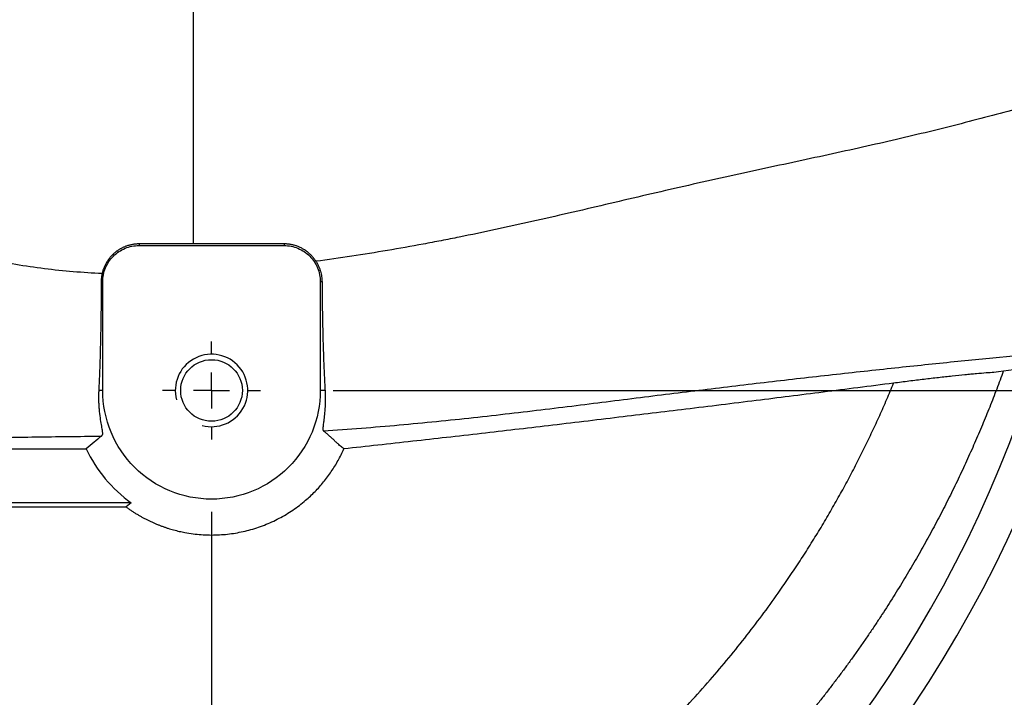
# Model space of a CAD drawing. Units: millimetres. Extents: x -4 to 213, y 0 to 297.
# Drawn here: x 149 to 162, y 73 to 82 of the extents above; entities that cross this region are included whole.
import ezdxf

# ---------------------------------------------------------------- set-up
doc = ezdxf.new("R2010")
doc.units = ezdxf.units.MM
doc.layers.add('FORMAT', color=7, linetype='Continuous')
doc.styles.add('SLDTEXTSTYLE0', font='TXT', dxfattribs={"width": 0.605})
doc.dimstyles.new('SLDDIMSTYLE0', dxfattribs={"dimtxt": 2.5, "dimasz": 2.5, "dimexe": 0, "dimexo": 0.0625, "dimtad": 1, "dimlfac": 10, "dimrnd": 1e-09, "dimzin": 12, "dimdsep": 46, "dimtxsty": 'SLDTEXTSTYLE0', "dimblk1": 'CLOSED', "dimblk2": 'CLOSED', "dimsah": 1, "dimcen": 0.09, "dimadec": 0, "dimazin": 3, "dimtfac": 1, "dimtofl": 0, "dimtmove": 0, "dimatfit": 3, "dimldrblk": 'CLOSED', "dimfxl": 0, "dimfrac": 2, "dimtolj": 1, "dimtzin": 12, "dimarcsym": 0})
doc.dimstyles.new('SLDDIMSTYLE3', dxfattribs={"dimtxt": 2.5, "dimasz": 2.5, "dimexe": 0, "dimexo": 0.0625, "dimtad": 1, "dimlfac": 10, "dimrnd": 1e-09, "dimzin": 12, "dimdsep": 46, "dimtxsty": 'SLDTEXTSTYLE0', "dimblk1": 'CLOSED', "dimblk2": 'CLOSED', "dimsah": 1, "dimcen": 0.09, "dimadec": 0, "dimazin": 3, "dimtfac": 1, "dimtmove": 0, "dimatfit": 0, "dimldrblk": 'CLOSED', "dimfxl": 0, "dimfrac": 2, "dimtolj": 1, "dimtzin": 12, "dimarcsym": 0})

# ---------------------------------------------------------------- blocks, each defined once
blk = doc.blocks.new('_Closed')
at = {"color": 0, "linetype": 'ByBlock', "lineweight": -2}
for p, q in [((-1, 0.166667), (0, 0)), ((-1, 0.166667), (-1, -0.166667)), ((0, 0), (-1, -0.166667)), ((0, 0), (-1, 0))]:
    blk.add_line(p, q, dxfattribs=at)
blk = doc.blocks.new('_D_5')
at = {"layer": 'FORMAT', "color": 7}
for p, q in [((151.224, 75.42), (151.224, 56.171)), ((146.224, 62.306), (146.224, 56.171)), ((146.224, 56.921), (142.474, 56.921)), ((151.224, 56.921), (146.224, 56.921)), ((151.224, 56.921), (154.974, 56.921))]:
    blk.add_line(p, q, dxfattribs=at)
at = {"layer": 'FORMAT', "color": 7, "xscale": 2.5, "yscale": 2.5}
for p, rotation in [((146.224, 56.921, 22.182), 359.9999974071862), ((151.224, 56.921, 22.182), 179.9999974071862)]:
    blk.add_blockref('_Closed', p, dxfattribs=dict(at, rotation=rotation))
at = {"layer": 'FORMAT', "color": 7, "insert": (147.158, 60.144), "char_height": 2.5, "attachment_point": 1, "rotation": 360, "style": 'SLDTEXTSTYLE0'}
blk.add_mtext('50', dxfattribs=at)
blk = doc.blocks.new('_D_7')
at = {"layer": 'FORMAT', "color": 7}
for p, q in [((152.899, 88.095), (178.724, 88.095)), ((177.974, 88.095), (177.974, 77.095)), ((152.899, 77.095), (178.724, 77.095))]:
    blk.add_line(p, q, dxfattribs=at)
at = {"layer": 'FORMAT', "color": 7, "xscale": 2.5, "yscale": 2.5}
for p, rotation in [((177.974, 88.095, 22.182), 90.0000000000004), ((177.974, 77.095, 22.182), 270.0000000000004)]:
    blk.add_blockref('_Closed', p, dxfattribs=dict(at, rotation=rotation))
at = {"layer": 'FORMAT', "color": 7, "insert": (174.751, 80.246), "char_height": 2.5, "attachment_point": 1, "rotation": 90, "style": 'SLDTEXTSTYLE0'}
blk.add_mtext('110', dxfattribs=at)
blk = doc.blocks.new('SW_CENTERMARKSYMBOL_3')
at = {"layer": 'FORMAT', "color": 0}
for p, q in [((0, 0.5), (0, 0.675)), ((0, 0), (0, 0.25)), ((-0.5, 0), (-0.675, 0)), ((0, 0), (-0.25, 0)), ((0, 0), (0, -0.25)), ((0, 0), (0.25, 0)), ((0.5, 0), (0.675, 0)), ((0, -0.5), (0, -0.675))]:
    blk.add_line(p, q, dxfattribs=at)

msp = doc.modelspace()

# ---------------------------------------------------------------- linework, layer by layer
at = {"color": 7, "linetype": 'Continuous', "lineweight": 25}
for p, q in [((150.2236, 79.1168), (150.2236, 79.0948)), ((150.2236, 79.0948), (152.2236, 79.0948)), ((152.2236, 79.1178), (152.2236, 79.0948)), ((149.7236, 78.5948), (149.7022, 78.5948)), ((149.7236, 77.0948), (149.7236, 78.5948)), ((152.7236, 78.5948), (152.7236, 77.0948)), ((152.7473, 78.5948), (152.7236, 78.5948)), ((149.7236, 77.0948), (149.668, 77.0948)), ((152.7893, 77.0948), (152.7236, 77.0948)), ((145.3823, 76.2897), (149.4963, 76.2897)), ((150.1149, 75.5448), (146.2236, 75.5448)), ((150.1149, 75.5448), (150.0464, 75.4867))]:
    msp.add_line(p, q, dxfattribs=at)
at = {"color": 7, "linetype": 'Continuous', "lineweight": 25, "flags": 128}
msp.add_lwpolyline([(150.9736, 79.1176), (150.9736, 80.8562), (150.9736, 82.5948)], dxfattribs=at)
at = {"color": 7, "linetype": 'Continuous', "lineweight": 25}
msp.add_circle((151.2236, 77.0948), 0.425, dxfattribs=at)
for radius, start, end in [(17.1737, 189.66308, 342.47489), (17.6734, 190.16016, 343.23906)]:
    msp.add_arc((146.2236, 82.5948), radius, start, end, dxfattribs=at)
for points, knots in [([(167.0066, 82.0287), (166.8893, 81.9879), (166.7681, 81.95), (166.5201, 81.8812), (166.3934, 81.8502), (166.1408, 81.7953), (166.015, 81.7713), (165.8637, 81.745), (165.8337, 81.7399), (165.7745, 81.73), (165.7454, 81.7252), (165.658, 81.7112), (165.599, 81.702), (165.4797, 81.6837), (165.4195, 81.6747), (165.2982, 81.6564), (165.2371, 81.6473), (165.0524, 81.6189), (164.9259, 81.5987), (164.6688, 81.5529), (164.5381, 81.5276), (164.274, 81.4728), (164.1405, 81.4434), (163.7377, 81.3502), (163.466, 81.2816), (162.9183, 81.1383), (162.6423, 81.0636), (162.0821, 80.913), (161.7978, 80.8369), (161.2152, 80.688), (160.9167, 80.6156), (160.3031, 80.474), (159.9882, 80.4044), (159.3444, 80.2642), (159.0156, 80.1937), (158.5159, 80.0849), (158.3483, 80.0482), (158.0117, 79.9733), (157.8428, 79.9351), (157.3351, 79.8186), (156.9953, 79.7387), (156.3173, 79.5799), (155.979, 79.5012), (155.3063, 79.3502), (154.9719, 79.2779), (154.5568, 79.1941), (154.4739, 79.1777), (154.3084, 79.1455), (154.2257, 79.1298), (153.9781, 79.0837), (153.8135, 79.0543), (153.3203, 78.9706), (152.9923, 78.9207), (152.6636, 78.8773)], [0, 0, 0, 0, 0.03125, 0.03125, 0.0625, 0.0625, 0.09375, 0.09375, 0.1015625, 0.1015625, 0.109375, 0.109375, 0.125, 0.125, 0.140625, 0.140625, 0.15625, 0.15625, 0.1875, 0.1875, 0.21875, 0.21875, 0.25, 0.25, 0.3125, 0.3125, 0.375, 0.375, 0.4375, 0.4375, 0.5, 0.5, 0.5625, 0.5625, 0.625, 0.625, 0.65625, 0.65625, 0.6875, 0.6875, 0.75, 0.75, 0.8125, 0.8125, 0.875, 0.875, 0.890625, 0.890625, 0.90625, 0.90625, 0.9375, 0.9375, 1, 1, 1, 1]), ([(140.3306, 81.3646), (140.4372, 81.3345), (140.5961, 81.2894), (140.9124, 81.224), (141.0308, 81.2026), (141.2932, 81.1647), (141.4373, 81.1486), (141.7481, 81.1175), (141.9147, 81.1022), (142.267, 81.0638), (142.4526, 81.0408), (142.8403, 80.9799), (143.0423, 80.9421), (143.4588, 80.8437), (143.6733, 80.7831), (144.109, 80.6305), (144.3299, 80.5387), (144.7754, 80.336), (145.0002, 80.2254), (145.6814, 79.8832), (146.1449, 79.6414), (146.8677, 79.3208), (147.1134, 79.2209), (147.4898, 79.0905), (147.6166, 79.0504), (147.8725, 78.9775), (148.0016, 78.9447), (148.3914, 78.8569), (148.6545, 78.812), (149.1835, 78.7457), (149.4494, 78.7241), (149.7156, 78.7121)], [0, 0, 0, 0, 0.125, 0.125, 0.1875, 0.1875, 0.25, 0.25, 0.3125, 0.3125, 0.375, 0.375, 0.4375, 0.4375, 0.5, 0.5, 0.5625, 0.5625, 0.625, 0.625, 0.75, 0.75, 0.8125, 0.8125, 0.84375, 0.84375, 0.875, 0.875, 0.9375, 0.9375, 1, 1, 1, 1]), ([(150.2236, 79.1168), (150.2157, 79.1167), (150.1999, 79.1165), (150.1767, 79.1148), (150.1541, 79.1123), (150.1323, 79.1088), (150.1113, 79.1046), (150.091, 79.0997), (150.0715, 79.0941), (150.0528, 79.088), (150.0349, 79.0814), (150.0178, 79.0744), (150.0016, 79.0671), (149.9861, 79.0595), (149.9714, 79.0516), (149.9575, 79.0436), (149.9444, 79.0356), (149.932, 79.0274), (149.9204, 79.0193), (149.9094, 79.0113), (149.8906, 78.9967), (149.8648, 78.9743), (149.8338, 78.9422), (149.8058, 78.9079), (149.781, 78.8716), (149.7594, 78.8336), (149.7412, 78.7942), (149.7262, 78.7537), (149.7191, 78.7259), (149.7156, 78.7121)], [0, 0, 0, 0, 0.03410199, 0.06733848, 0.09970961, 0.13121553, 0.16185636, 0.19163224, 0.22054329, 0.24858965, 0.27577142, 0.30208873, 0.32754168, 0.35213039, 0.37585494, 0.39871544, 0.42071198, 0.44184466, 0.46211355, 0.48151875, 0.50006031, 0.56398727, 0.62750304, 0.6906083, 0.75330372, 0.81558995, 0.87746764, 0.93893745, 1, 1, 1, 1]), ([(149.7236, 78.5948), (149.7236, 78.6603), (149.7367, 78.7257), (149.7867, 78.8466), (149.8238, 78.9021), (149.9164, 78.9947), (149.9718, 79.0317), (150.0928, 79.0818), (150.1582, 79.0948), (150.2236, 79.0948)], [0, 0, 0, 0, 0.25, 0.25, 0.5, 0.5, 0.75, 0.75, 1, 1, 1, 1]), ([(150.9736, 79.1176), (150.9139, 79.1176), (150.7889, 79.1175), (150.5389, 79.1172), (150.3486, 79.117), (150.2236, 79.1168)], [0, 0, 0, 0, 0.2389086, 0.4999999, 1, 1, 1, 1]), ([(152.2236, 79.1178), (152.025, 79.1178), (151.6083, 79.1177), (151.1916, 79.1177), (150.9736, 79.1176)], [0, 0, 0, 0, 0.4767866, 1, 1, 1, 1]), ([(152.6636, 78.8773), (152.6592, 78.884), (152.6504, 78.8972), (152.6362, 78.9162), (152.6213, 78.9346), (152.6056, 78.9522), (152.5892, 78.9689), (152.5721, 78.9849), (152.5544, 79), (152.5362, 79.0142), (152.5174, 79.0276), (152.4982, 79.0401), (152.4785, 79.0516), (152.4584, 79.0623), (152.4379, 79.072), (152.4172, 79.0808), (152.3962, 79.0886), (152.3749, 79.0956), (152.3535, 79.1015), (152.332, 79.1066), (152.3103, 79.1107), (152.2887, 79.1139), (152.267, 79.1161), (152.2453, 79.1175), (152.2308, 79.1177), (152.2236, 79.1178)], [0, 0, 0, 0, 0.045626, 0.091057, 0.136293, 0.1813339, 0.2261798, 0.2708305, 0.315286, 0.3595463, 0.4036114, 0.4474812, 0.4911556, 0.5346347, 0.5779183, 0.6210066, 0.6638993, 0.7065965, 0.7490982, 0.7914043, 0.8335148, 0.8754296, 0.9171488, 0.9586723, 1, 1, 1, 1]), ([(152.2236, 79.0948), (152.2891, 79.0948), (152.3545, 79.0818), (152.4754, 79.0317), (152.5309, 78.9947), (152.6235, 78.9021), (152.6605, 78.8466), (152.7106, 78.7257), (152.7236, 78.6603), (152.7236, 78.5948)], [0, 0, 0, 0, 0.25, 0.25, 0.5, 0.5, 0.75, 0.75, 1, 1, 1, 1]), ([(152.6636, 78.8773), (152.6674, 78.8713), (152.6749, 78.8592), (152.6853, 78.8405), (152.695, 78.8214), (152.7039, 78.8021), (152.7119, 78.7823), (152.7192, 78.7622), (152.7273, 78.7368), (152.7353, 78.7057), (152.742, 78.6691), (152.7463, 78.6321), (152.747, 78.6073), (152.7473, 78.5948)], [0, 0, 0, 0, 0.0717218, 0.1431435, 0.2143928, 0.2855896, 0.3568518, 0.4282957, 0.5000361, 0.6250894, 0.7497035, 0.8744765, 1, 1, 1, 1]), ([(149.7156, 78.7121), (149.7142, 78.7056), (149.7114, 78.6927), (149.7081, 78.6732), (149.7054, 78.6537), (149.7036, 78.6341), (149.7024, 78.6145), (149.7023, 78.6014), (149.7022, 78.5948)], [0, 0, 0, 0, 0.1675208, 0.3346767, 0.501485, 0.6679632, 0.834129, 1, 1, 1, 1]), ([(149.7022, 78.5948), (149.7021, 78.5793), (149.7021, 78.5482), (149.7019, 78.5017), (149.7017, 78.4553), (149.7014, 78.409), (149.7011, 78.3629), (149.7007, 78.317), (149.7003, 78.2712), (149.6999, 78.2255), (149.6987, 78.1269), (149.6966, 77.9772), (149.6927, 77.7811), (149.6879, 77.5929), (149.6833, 77.4499), (149.6795, 77.3474), (149.6768, 77.2809), (149.674, 77.2167), (149.671, 77.1544), (149.669, 77.1147), (149.668, 77.0948)], [0, 0, 0, 0, 0.0278893, 0.0557246, 0.0835178, 0.1112805, 0.1390244, 0.1667612, 0.1945027, 0.2222608, 0.250047, 0.3751273, 0.500008, 0.6250513, 0.7499653, 0.800133, 0.8501461, 0.9000786, 0.9500051, 1, 1, 1, 1]), ([(152.7473, 78.5948), (152.7474, 78.5794), (152.7476, 78.5485), (152.748, 78.5023), (152.7484, 78.456), (152.7488, 78.4097), (152.7494, 78.3634), (152.7499, 78.3171), (152.7505, 78.2709), (152.7512, 78.2247), (152.7519, 78.1787), (152.7527, 78.1327), (152.7535, 78.0869), (152.7544, 78.0412), (152.7554, 77.9958), (152.7563, 77.9505), (152.7574, 77.9055), (152.7585, 77.8607), (152.7596, 77.8163), (152.7608, 77.7721), (152.7621, 77.7283), (152.7634, 77.6848), (152.7648, 77.6417), (152.7662, 77.5991), (152.7676, 77.5569), (152.7692, 77.5151), (152.7707, 77.4739), (152.7724, 77.4331), (152.774, 77.3929), (152.7758, 77.3533), (152.7775, 77.3143), (152.7794, 77.276), (152.7813, 77.2383), (152.7832, 77.2013), (152.7852, 77.165), (152.7872, 77.1294), (152.7886, 77.1064), (152.7893, 77.0948)], [0, 0, 0, 0, 0.0267374, 0.0535816, 0.0805326, 0.1075905, 0.1347555, 0.1620275, 0.1894066, 0.216893, 0.2444868, 0.272188, 0.2999967, 0.327913, 0.3559371, 0.3840691, 0.412309, 0.440657, 0.4691132, 0.4976778, 0.5263509, 0.5551326, 0.5840231, 0.6130225, 0.6421309, 0.6713486, 0.7006757, 0.7301122, 0.7596586, 0.7893147, 0.819081, 0.8489575, 0.8789444, 0.9090419, 0.9392502, 0.9695695, 1, 1, 1, 1]), ([(152.7661, 76.5375), (153.1162, 76.5602), (153.4652, 76.5877), (154.1563, 76.6499), (154.4982, 76.6845), (155.1709, 76.7578), (155.5017, 76.7965), (156.1518, 76.8752), (156.4711, 76.9152), (157.0999, 76.9941), (157.4093, 77.0331), (158.0209, 77.1085), (158.3231, 77.145), (158.9223, 77.2157), (159.2194, 77.2499), (159.8072, 77.3164), (160.0979, 77.3485), (160.6669, 77.4101), (160.9444, 77.4394), (161.4833, 77.4952), (161.7444, 77.5217), (162.2504, 77.5723), (162.4951, 77.5964), (162.8537, 77.6316), (162.9718, 77.6432), (163.2064, 77.6661), (163.3229, 77.6775), (163.5562, 77.7003), (163.673, 77.7118), (163.9096, 77.7351), (164.0294, 77.7469), (164.2759, 77.7713), (164.4026, 77.7839), (164.6673, 77.8104), (164.8052, 77.8243), (165.0965, 77.8538), (165.2499, 77.8694), (165.5755, 77.9029), (165.7478, 77.9208), (166.1124, 77.9589), (166.3048, 77.9792), (166.7062, 78.022), (166.915, 78.0445), (167.1284, 78.0677)], [0, 0, 0, 0, 0.0625, 0.0625, 0.125, 0.125, 0.1875, 0.1875, 0.25, 0.25, 0.3125, 0.3125, 0.375, 0.375, 0.4375, 0.4375, 0.5, 0.5, 0.5625, 0.5625, 0.625, 0.625, 0.6875, 0.6875, 0.71875, 0.71875, 0.75, 0.75, 0.78125, 0.78125, 0.8125, 0.8125, 0.84375, 0.84375, 0.875, 0.875, 0.90625, 0.90625, 0.9375, 0.9375, 0.96875, 0.96875, 1, 1, 1, 1]), ([(166.9825, 78.0421), (166.5441, 77.984), (165.6187, 77.8614), (164.3235, 77.6622), (163.104, 77.4921), (162.3708, 77.3925), (162.0109, 77.3436)], [0, 0, 0, 0, 0.2642303, 0.5578278, 0.7829928, 1, 1, 1, 1]), ([(162.1427, 77.3614), (162.1277, 77.3202), (162.0977, 77.2377), (162.0513, 77.1141), (162.0038, 76.9903), (161.955, 76.8663), (161.905, 76.7422), (161.8537, 76.618), (161.8012, 76.4935), (161.7474, 76.369), (161.6923, 76.2444), (161.6359, 76.1197), (161.5781, 75.9949), (161.5191, 75.8701), (161.4588, 75.7452), (161.3971, 75.6203), (161.334, 75.4953), (161.2697, 75.3704), (161.2039, 75.2455), (161.1368, 75.1207), (161.0683, 74.9959), (160.9984, 74.8712), (160.9271, 74.7465), (160.8544, 74.622), (160.7803, 74.4976), (160.7047, 74.3734), (160.6278, 74.2493), (160.5493, 74.1254), (160.4695, 74.0017), (160.3882, 73.8782), (160.3054, 73.755), (160.2211, 73.632), (160.1354, 73.5093), (160.0482, 73.3869), (159.9595, 73.2648), (159.8693, 73.1431), (159.7777, 73.0217), (159.6845, 72.9007), (159.5898, 72.7801), (159.4935, 72.6599), (159.3958, 72.5402), (159.2965, 72.421), (159.1957, 72.3022), (159.0934, 72.1839), (158.9895, 72.0662), (158.8841, 71.9491), (158.7772, 71.8325), (158.6686, 71.7165), (158.5586, 71.6012), (158.447, 71.4865), (158.3338, 71.3724), (158.2191, 71.2591), (158.1218, 71.1649), (158.0418, 71.0886), (157.9788, 71.0291), (157.9129, 70.9675), (157.844, 70.904), (157.7722, 70.8384), (157.6973, 70.7709), (157.6194, 70.7016), (157.5384, 70.6304), (157.4542, 70.5575), (157.3668, 70.4829), (157.2762, 70.4066), (157.1824, 70.3287), (157.0852, 70.2493), (156.9846, 70.1685), (156.8806, 70.0863), (156.7732, 70.0028), (156.6622, 69.918), (156.5477, 69.8322), (156.4296, 69.7452), (156.3078, 69.6573), (156.1823, 69.5684), (156.0531, 69.4788), (155.9201, 69.3884), (155.7832, 69.2974), (155.6425, 69.2059), (155.4979, 69.114), (155.3492, 69.0217), (155.1966, 68.9293), (155.0399, 68.8367), (154.8791, 68.7442), (154.7142, 68.6518), (154.5451, 68.5596), (154.3718, 68.4679), (154.1942, 68.3766), (154.0124, 68.2859), (153.8263, 68.1961), (153.6358, 68.1071), (153.4409, 68.0191), (153.2417, 67.9324), (153.0381, 67.847), (152.83, 67.763), (152.6175, 67.6807), (152.4006, 67.6001), (152.1792, 67.5215), (151.9534, 67.4448), (151.8008, 67.3962), (151.7239, 67.3717)], [0, 0, 0, 0, 0.0087849, 0.0176105, 0.0264769, 0.035384, 0.044332, 0.0533206, 0.0623501, 0.0714203, 0.0805313, 0.089683, 0.0988755, 0.1081087, 0.1173828, 0.1266975, 0.1360531, 0.1454494, 0.1548865, 0.1643643, 0.1738829, 0.1834422, 0.1930424, 0.2026832, 0.2123649, 0.2220873, 0.2318505, 0.2416544, 0.2514991, 0.2613845, 0.2713108, 0.2812777, 0.2912855, 0.301334, 0.3114233, 0.3215533, 0.3317241, 0.3419356, 0.352188, 0.362481, 0.3728149, 0.3831895, 0.3936049, 0.404061, 0.4145579, 0.4250955, 0.435674, 0.4462931, 0.4569531, 0.4676538, 0.4783953, 0.4891775, 0.5000005, 0.5055587, 0.5113529, 0.5173832, 0.5236495, 0.530152, 0.5368904, 0.543865, 0.5510756, 0.5585222, 0.566205, 0.5741238, 0.5822786, 0.5906695, 0.5992965, 0.6081596, 0.6172587, 0.6265938, 0.6361651, 0.6459724, 0.6560157, 0.6662951, 0.6768106, 0.6875621, 0.6985497, 0.7097734, 0.7212331, 0.7329289, 0.7448607, 0.7570286, 0.7694326, 0.7820726, 0.7949487, 0.8080608, 0.821409, 0.8349933, 0.8488136, 0.86287, 0.8771624, 0.8916909, 0.9064555, 0.9214561, 0.9366927, 0.9521655, 0.9678743, 0.9838191, 1, 1, 1, 1]), ([(162.0109, 77.3436), (161.9492, 77.3399), (161.8686, 77.3337), (161.7464, 77.3227), (161.7208, 77.3203), (161.6683, 77.3153), (161.6413, 77.3127), (161.5581, 77.3044), (161.4998, 77.2984), (161.3776, 77.2852), (161.3135, 77.2781), (161.1833, 77.2633), (161.1168, 77.2555), (160.9812, 77.2393), (160.9118, 77.2309), (160.7716, 77.2134), (160.7011, 77.2044), (160.6302, 77.1953)], [0, 0, 0, 0, 0.25, 0.25, 0.3125, 0.3125, 0.375, 0.375, 0.5, 0.5, 0.625, 0.625, 0.75, 0.75, 0.875, 0.875, 1, 1, 1, 1]), ([(151.3122, 68.6586), (151.3495, 68.6704), (151.4272, 68.695), (151.5482, 68.7346), (151.6785, 68.7785), (151.818, 68.827), (151.9667, 68.8804), (152.1243, 68.9389), (152.2908, 69.003), (152.4661, 69.0729), (152.6499, 69.149), (152.9414, 69.2745), (153.3069, 69.4428), (153.7121, 69.6461), (154.0315, 69.8175), (154.4792, 70.0701), (155.0544, 70.4253), (155.7477, 70.9122), (156.3645, 71.3976), (156.9588, 71.9161), (157.5357, 72.4761), (158.0978, 73.0872), (158.6074, 73.706), (158.9708, 74.1979), (159.2144, 74.5528), (159.3572, 74.7687), (159.4953, 74.9857), (159.6288, 75.2038), (159.7579, 75.4227), (159.8824, 75.6425), (160.0024, 75.8629), (160.118, 76.084), (160.2292, 76.3055), (160.336, 76.5274), (160.4384, 76.7497), (160.5368, 76.972), (160.5992, 77.121), (160.6302, 77.1953)], [0, 0, 0, 0, 0.0089774, 0.0187346, 0.0292726, 0.0405923, 0.0526948, 0.0655812, 0.0792528, 0.0937108, 0.1089567, 0.1249919, 0.1666779, 0.2014259, 0.2292062, 0.2499952, 0.3196218, 0.3845214, 0.444655, 0.4999865, 0.5657754, 0.6293826, 0.6907886, 0.7499751, 0.769924, 0.789755, 0.8094676, 0.8290614, 0.8485361, 0.8678912, 0.8871265, 0.9062415, 0.9252359, 0.9441093, 0.9628613, 0.9814917, 1, 1, 1, 1]), ([(160.6302, 77.1953), (160.4661, 77.1741), (160.142, 77.1324), (159.6622, 77.0714), (159.1952, 77.0127), (158.5635, 76.9339), (157.7805, 76.8375), (156.825, 76.7219), (155.8861, 76.6096), (155.0935, 76.5169), (154.4692, 76.4459), (153.993, 76.3924), (153.5213, 76.3398), (153.205, 76.3054), (153.0486, 76.2884)], [0, 0, 0, 0, 0.0650344, 0.1283765, 0.1900305, 0.2500024, 0.378502, 0.499999, 0.6281414, 0.7499951, 0.8135379, 0.8749958, 0.9382313, 1, 1, 1, 1]), ([(149.668, 77.0948), (149.6675, 77.085), (149.6666, 77.0654), (149.6658, 77.0368), (149.6654, 77.0087), (149.6655, 76.9812), (149.666, 76.9543), (149.6669, 76.9281), (149.6681, 76.9024), (149.6696, 76.8774), (149.6714, 76.8531), (149.6734, 76.8293), (149.6789, 76.7719), (149.6901, 76.6893), (149.703, 76.614), (149.7112, 76.5658), (149.7159, 76.5357), (149.7186, 76.5118), (149.7191, 76.4942), (149.7174, 76.4856), (149.7149, 76.481), (149.7121, 76.4766), (149.7086, 76.4712), (149.7063, 76.4662), (149.7053, 76.4639)], [0, 0, 0, 0, 0.0226571, 0.0453038, 0.0679484, 0.0905994, 0.1132652, 0.1359542, 0.1586747, 0.1814352, 0.2042439, 0.2271093, 0.2500394, 0.3754064, 0.4999598, 0.5625779, 0.6249647, 0.6878408, 0.7499682, 0.8124699, 0.836877, 0.87498, 0.9432129, 1, 1, 1, 1]), ([(152.7236, 77.0948), (152.7236, 76.8985), (152.6846, 76.7022), (152.5343, 76.3394), (152.4231, 76.173), (152.1455, 75.8953), (151.9791, 75.7842), (151.6163, 75.6339), (151.42, 75.5948), (151.0273, 75.5948), (150.831, 75.6339), (150.4682, 75.7842), (150.3018, 75.8953), (150.0241, 76.173), (149.913, 76.3394), (149.7627, 76.7022), (149.7236, 76.8985), (149.7236, 77.0948)], [0, 0, 0, 0, 0.125, 0.125, 0.25, 0.25, 0.375, 0.375, 0.5, 0.5, 0.625, 0.625, 0.75, 0.75, 0.875, 0.875, 1, 1, 1, 1]), ([(152.7893, 77.0948), (152.7899, 77.0857), (152.7909, 77.0669), (152.7919, 77.0391), (152.7926, 77.0109), (152.7928, 76.9824), (152.7926, 76.9537), (152.792, 76.9249), (152.791, 76.8962), (152.7886, 76.8492), (152.7829, 76.7772), (152.7747, 76.7042), (152.7674, 76.6478), (152.7632, 76.6111), (152.7608, 76.5859), (152.76, 76.5684), (152.7601, 76.5563), (152.7612, 76.5472), (152.7631, 76.5407), (152.7651, 76.5385), (152.7661, 76.5375)], [0, 0, 0, 0, 0.0275367, 0.0561349, 0.0857955, 0.1165186, 0.148304, 0.1811512, 0.2150592, 0.2500268, 0.3534002, 0.4999805, 0.5904943, 0.6738128, 0.7499826, 0.802116, 0.8531698, 0.9031585, 0.9520966, 1, 1, 1, 1]), ([(145.3823, 76.2897), (145.4057, 76.2993), (145.4498, 76.309), (145.5828, 76.3284), (145.6719, 76.3381), (145.8941, 76.357), (146.0271, 76.3661), (146.3299, 76.3835), (146.4993, 76.3917), (146.8686, 76.407), (147.0685, 76.4141), (147.5009, 76.4273), (147.7338, 76.4334), (148.1118, 76.4417), (148.2426, 76.4443), (148.5137, 76.4493), (148.6539, 76.4516), (149.0871, 76.4579), (149.3926, 76.4614), (149.7053, 76.4639)], [0, 0, 0, 0, 0.125, 0.125, 0.25, 0.25, 0.375, 0.375, 0.5, 0.5, 0.625, 0.625, 0.75, 0.75, 0.8125, 0.8125, 0.875, 0.875, 1, 1, 1, 1]), ([(153.0486, 76.2884), (153.0412, 76.2944), (153.0258, 76.3067), (153.0023, 76.3269), (152.9747, 76.3511), (152.9433, 76.3798), (152.9086, 76.4122), (152.8794, 76.4398), (152.8561, 76.4614), (152.8316, 76.4837), (152.8019, 76.5097), (152.7773, 76.5288), (152.7661, 76.5375)], [0, 0, 0, 0, 0.07775, 0.1610833, 0.2500001, 0.3722894, 0.5, 0.6250001, 0.687537, 0.75, 0.8856334, 1, 1, 1, 1]), ([(149.4963, 76.2897), (149.5653, 76.1418), (149.6533, 76.0028), (149.8617, 75.7518), (149.9822, 75.6398), (150.1149, 75.5448)], [0, 0, 0, 0, 0.5, 0.5, 1, 1, 1, 1]), ([(150.0464, 75.4867), (150.0587, 75.4778), (150.0831, 75.4601), (150.1205, 75.4346), (150.1581, 75.4102), (150.1959, 75.3867), (150.2341, 75.3643), (150.2724, 75.3428), (150.311, 75.3224), (150.3497, 75.3029), (150.3885, 75.2844), (150.4275, 75.2668), (150.4666, 75.2503), (150.5057, 75.2346), (150.5448, 75.2199), (150.584, 75.2062), (150.6231, 75.1933), (150.6622, 75.1813), (150.7012, 75.1702), (150.7402, 75.16), (150.7791, 75.1507), (150.8178, 75.1422), (150.9182, 75.1222), (151.0811, 75.1011), (151.3059, 75.0976), (151.5262, 75.1189), (151.7428, 75.1642), (151.9538, 75.2335), (152.1572, 75.3266), (152.3479, 75.4413), (152.4891, 75.5492), (152.588, 75.6377), (152.6513, 75.6998), (152.712, 75.7646), (152.7697, 75.8323), (152.8245, 75.9025), (152.8761, 75.9752), (152.9246, 76.0503), (152.9696, 76.1276), (153.0114, 76.2069), (153.0362, 76.2612), (153.0486, 76.2884)], [0, 0, 0, 0, 0.012765, 0.0254444, 0.0380381, 0.0505462, 0.0629687, 0.0753054, 0.0875564, 0.0997218, 0.1118014, 0.1237953, 0.1357034, 0.1475258, 0.1592625, 0.1709133, 0.1824784, 0.1939577, 0.2053512, 0.2166588, 0.2278807, 0.2390167, 0.2500668, 0.3140311, 0.37701, 0.4390026, 0.5000079, 0.5629516, 0.6255901, 0.6879227, 0.749949, 0.7747876, 0.7996633, 0.8245761, 0.8495258, 0.8745126, 0.8995363, 0.9245969, 0.9496945, 0.9748288, 1, 1, 1, 1]), ([(146.2236, 75.4879), (146.3492, 75.4879), (146.6014, 75.4879), (146.9809, 75.4878), (147.3632, 75.4878), (147.7482, 75.4877), (148.317, 75.4875), (149.0834, 75.4872), (149.7204, 75.4869), (150.0464, 75.4867)], [0, 0, 0, 0, 0.0985637, 0.1978452, 0.2978448, 0.398563, 0.5000001, 0.7441767, 1, 1, 1, 1])]:
    msp.add_open_spline(points, degree=3, knots=knots, dxfattribs=at)
msp.add_open_spline([(149.7053, 76.4639), (149.64, 76.4099), (149.5703, 76.3519), (149.4963, 76.2897)], degree=3, dxfattribs=at)
at = {"layer": 'FORMAT'}
msp.add_arc((151.2236, 77.0948), 0.5, 255, 195, dxfattribs=at)

# ---------------------------------------------------------------- block references
at = {"layer": 'FORMAT', "color": 7}
msp.add_blockref('SW_CENTERMARKSYMBOL_3', (151.2236, 77.0948), dxfattribs=at)

# ---------------------------------------------------------------- dimensions: what is measured, and where the dimension line sits
for base, p1, p2, angle, dimstyle, picture, middle in [((177.974, 77.0948), (151.8986, 88.0948), (151.8986, 77.0948), 90, 'SLDDIMSTYLE0', '_D_7', (177.974, 82.5948)), ((146.2236, 56.9214), (151.2236, 76.4198), (146.2236, 63.306), 360, 'SLDDIMSTYLE3', '_D_5', (148.7236, 56.9214))]:
    dim = msp.add_linear_dim(base=base, p1=p1, p2=p2, angle=angle, dimstyle=dimstyle, dxfattribs=at)
    dim.commit()
    dim.dimension.update_dxf_attribs({"geometry": picture, "text_midpoint": middle, "dimtype": 160})

doc.saveas('drawing.dxf')
